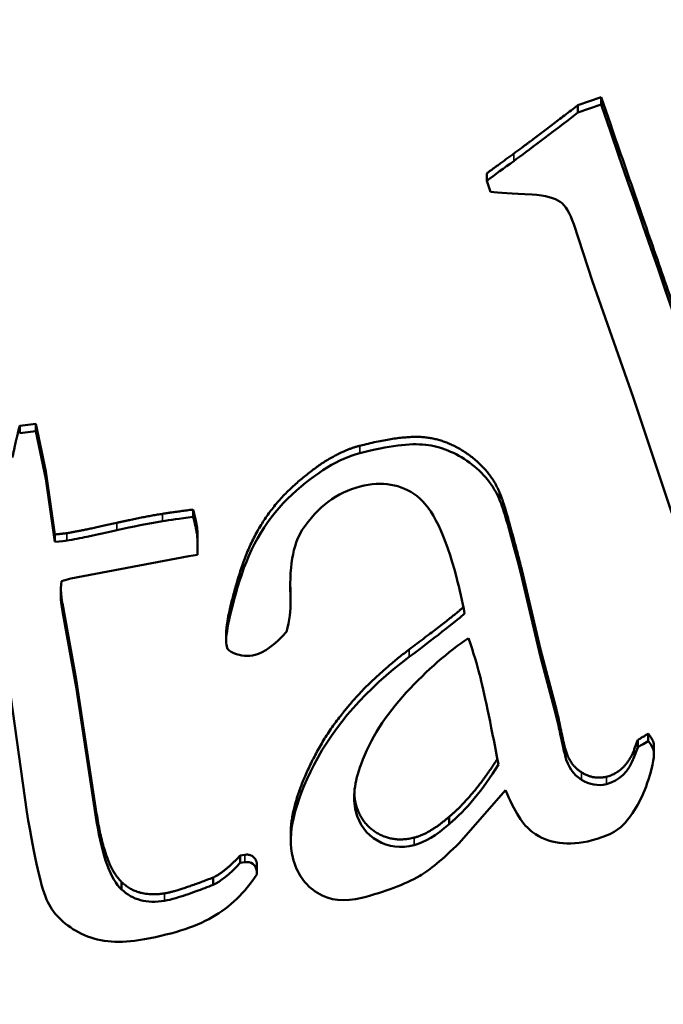
# Model space of a CAD drawing. Units: millimetres. Extents: x 1165 to 5570, y 1481 to 3092.
# Drawn here: x 3342 to 3345, y 1758 to 1762 of the extents above; entities that cross this region are included whole.
import ezdxf

# ---------------------------------------------------------------- set-up
doc = ezdxf.new("R2010")
doc.units = ezdxf.units.MM
doc.layers.add('Visibile (ISO)', color=7, linetype='Continuous', lineweight=50)
doc.layers.add('Visibile sottile (ISO)', color=7, linetype='Continuous', lineweight=35)

msp = doc.modelspace()

# ---------------------------------------------------------------- linework, layer by layer
at = {"layer": 'Visibile (ISO)'}
for p, q in [((3344.8925, 1761.855), (3344.9956, 1761.8906)), ((3344.9956, 1761.8906), (3345.0373, 1761.7706)), ((3344.9956, 1761.8906), (3344.9956, 1761.8575)), ((3344.9956, 1761.8575), (3344.8925, 1761.8219)), ((3344.8925, 1761.855), (3344.8925, 1761.8219)), ((3345.0373, 1761.7375), (3344.9956, 1761.8575)), ((3344.4846, 1761.5494), (3344.4846, 1761.5163)), ((3344.4846, 1761.5163), (3344.5016, 1761.4673)), ((3344.8738, 1761.3217), (3344.9573, 1761.0653)), ((3344.9573, 1761.0653), (3345.1401, 1760.547)), ((3345.1401, 1760.547), (3345.3121, 1760.0277)), ((3342.3951, 1760.4197), (3342.4673, 1760.4286)), ((3342.3951, 1760.4197), (3342.3951, 1760.3865)), ((3342.4673, 1760.4286), (3342.512, 1760.2152)), ((3342.4673, 1760.4286), (3342.4673, 1760.3954)), ((3342.4673, 1760.3954), (3342.3951, 1760.3865)), ((3342.512, 1760.1821), (3342.4673, 1760.3954)), ((3342.512, 1760.2152), (3342.552, 1759.9329)), ((3342.512, 1760.2152), (3342.512, 1760.1821)), ((3342.552, 1759.8998), (3342.512, 1760.1821)), ((3344.542, 1760.1204), (3344.542, 1760.0873)), ((3343.1706, 1760.0447), (3343.1706, 1760.0115)), ((3342.552, 1759.9329), (3342.552, 1759.8998)), ((3343.1907, 1759.9148), (3343.1907, 1759.8817)), ((3342.6231, 1759.7353), (3343.1515, 1759.8353)), ((3343.1515, 1759.8353), (3343.19, 1759.8414)), ((3344.6414, 1759.774), (3344.7245, 1759.418)), ((3344.6414, 1759.774), (3344.6414, 1759.7408)), ((3342.5828, 1759.7236), (3342.6231, 1759.7353)), ((3344.7245, 1759.3849), (3344.6414, 1759.7408)), ((3342.5858, 1759.6233), (3342.648, 1759.2842)), ((3342.5858, 1759.6233), (3342.5858, 1759.5902)), ((3343.6071, 1759.656), (3343.6071, 1759.6229)), ((3342.648, 1759.2511), (3342.5858, 1759.5902)), ((3343.3188, 1759.489), (3343.3188, 1759.4559)), ((3344.7245, 1759.418), (3344.7932, 1759.16)), ((3344.7245, 1759.418), (3344.7245, 1759.3849)), ((3344.7932, 1759.1269), (3344.7245, 1759.3849)), ((3342.648, 1759.2842), (3342.7392, 1758.6819)), ((3342.648, 1759.2842), (3342.648, 1759.2511)), ((3342.7392, 1758.6488), (3342.648, 1759.2511)), ((3342.3556, 1759.2044), (3342.4273, 1758.691)), ((3344.8132, 1759.0715), (3344.8132, 1759.0383)), ((3345.2071, 1759.0408), (3345.2071, 1759.0077)), ((3345.1445, 1758.9713), (3345.1606, 1759.0129)), ((3345.1606, 1759.0129), (3345.1606, 1758.9798)), ((3345.1606, 1758.9798), (3345.1445, 1758.9382)), ((3345.2324, 1758.9845), (3345.2324, 1758.9513)), ((3344.3615, 1758.5514), (3344.5688, 1758.7888)), ((3344.3157, 1758.6691), (3344.3157, 1758.636)), ((3343.6077, 1758.5949), (3343.6077, 1758.5617)), ((3343.3819, 1758.4957), (3343.4024, 1758.499)), ((3343.3819, 1758.4957), (3343.3819, 1758.4626)), ((3343.4024, 1758.4659), (3343.3819, 1758.4626)), ((3343.4559, 1758.4114), (3343.456, 1758.4272)), ((3343.456, 1758.4603), (3343.456, 1758.4272)), ((3343.2608, 1758.3977), (3343.2608, 1758.3646)), ((3342.8512, 1758.377), (3342.8512, 1758.3439))]:
    msp.add_line(p, q, dxfattribs=at)
msp.add_ellipse((3339.9438, 1775.9128), major_axis=(-20, 0), ratio=0.997804, start_param=0.393151, end_param=2.698002, dxfattribs=at)
for points, degree, knots in [([(3360.9438, 1775.7969), (3360.9438, 1775.561), (3360.9397, 1775.3248), (3360.9316, 1775.0882), (3360.9236, 1774.8559), (3360.9117, 1774.6233), (3360.8959, 1774.3904), (3360.89, 1774.303), (3360.8835, 1774.2156), (3360.8764, 1774.1282), (3360.8744, 1774.1024), (3360.8722, 1774.0766), (3360.8701, 1774.0507), (3360.8695, 1774.0439), (3360.8689, 1774.037), (3360.8683, 1774.0301), (3360.8634, 1773.9727), (3360.8583, 1773.9158), (3360.8529, 1773.8579), (3360.8514, 1773.8415), (3360.8499, 1773.825), (3360.8483, 1773.8085), (3360.8478, 1773.8037), (3360.8474, 1773.7989), (3360.8469, 1773.7941), (3360.8218, 1773.5343), (3360.792, 1773.2752), (3360.7574, 1773.017), (3360.7239, 1772.7677), (3360.6861, 1772.5191), (3360.6438, 1772.2713), (3360.6282, 1772.1797), (3360.612, 1772.0888), (3360.5952, 1771.9977), (3360.5811, 1771.9212), (3360.5666, 1771.8446), (3360.5514, 1771.7672), (3360.5134, 1771.5735), (3360.4727, 1771.3805), (3360.4292, 1771.1879), (3360.3785, 1770.9638), (3360.3241, 1770.7403), (3360.2658, 1770.5174), (3360.2075, 1770.294), (3360.1453, 1770.0712), (3360.0792, 1769.8487), (3360.0693, 1769.8157), (3360.0594, 1769.7826), (3360.0494, 1769.7496), (3359.9711, 1769.4905), (3359.8877, 1769.2331), (3359.7995, 1768.9774), (3359.7739, 1768.9033), (3359.7479, 1768.8294), (3359.7216, 1768.7557), (3359.6589, 1768.5805), (3359.5938, 1768.4059), (3359.5265, 1768.2322), (3359.4675, 1768.0801), (3359.4067, 1767.9288), (3359.3444, 1767.7786), (3359.2412, 1767.5299), (3359.1334, 1767.2835), (3359.0209, 1767.0394), (3358.9663, 1766.921), (3358.9106, 1766.8032), (3358.8539, 1766.686), (3358.7366, 1766.4437), (3358.6146, 1766.2038), (3358.488, 1765.9662), (3358.4755, 1765.9427), (3358.4629, 1765.9193), (3358.4503, 1765.8958), (3358.3274, 1765.6673), (3358.2002, 1765.441), (3358.0687, 1765.2168), (3357.9475, 1765.0102), (3357.8226, 1764.8054), (3357.694, 1764.6025), (3357.6413, 1764.5193), (3357.588, 1764.4363), (3357.534, 1764.3537), (3357.5046, 1764.3087), (3357.475, 1764.2638), (3357.4452, 1764.2189), (3357.4432, 1764.216), (3357.4413, 1764.213), (3357.4393, 1764.21), (3357.4194, 1764.1802), (3357.399, 1764.1496), (3357.3794, 1764.1205), (3357.3763, 1764.1159), (3357.3732, 1764.1114), (3357.3702, 1764.1069), (3357.2606, 1763.9443), (3357.1485, 1763.7828), (3357.0335, 1763.6223), (3356.9504, 1763.5063), (3356.8659, 1763.3909), (3356.78, 1763.276), (3356.6776, 1763.1392), (3356.5732, 1763.0031), (3356.4668, 1762.8677), (3356.4198, 1762.808), (3356.3724, 1762.7484), (3356.3247, 1762.689), (3356.2945, 1762.6514), (3356.2641, 1762.6139), (3356.2336, 1762.5764), (3356.2306, 1762.5727), (3356.2275, 1762.5689), (3356.2245, 1762.5652), (3356.2219, 1762.562), (3356.2194, 1762.5589), (3356.2168, 1762.5557), (3356.193, 1762.5267), (3356.1688, 1762.4971), (3356.1455, 1762.4689), (3356.0098, 1762.3044), (3355.8733, 1762.144), (3355.7342, 1761.9853), (3355.5956, 1761.8272), (3355.455, 1761.6717), (3355.3125, 1761.5189), (3355.1696, 1761.3656), (3355.0249, 1761.215), (3354.8784, 1761.0673), (3354.8504, 1761.039), (3354.8223, 1761.0108), (3354.7941, 1760.9828), (3354.6267, 1760.8158), (3354.4557, 1760.6512), (3354.2812, 1760.4889), (3354.2119, 1760.4245), (3354.1421, 1760.3605), (3354.0718, 1760.2969), (3353.9479, 1760.1849), (3353.8223, 1760.074), (3353.695, 1759.9643), (3353.6314, 1759.9095), (3353.5673, 1759.8549), (3353.5028, 1759.8006), (3353.4604, 1759.765), (3353.4185, 1759.7299), (3353.3757, 1759.6945), (3353.3534, 1759.6761), (3353.3309, 1759.6575), (3353.308, 1759.6387), (3353.2331, 1759.5771), (3353.1579, 1759.5162), (3353.0824, 1759.4558), (3352.9454, 1759.3463), (3352.8075, 1759.2387), (3352.6686, 1759.133), (3352.6527, 1759.121), (3352.6368, 1759.1089), (3352.6208, 1759.0969), (3352.5791, 1759.0653), (3352.5373, 1759.034), (3352.4954, 1759.0028), (3352.3582, 1758.9007), (3352.22, 1758.8006), (3352.0809, 1758.7023), (3352.0113, 1758.6532), (3351.9415, 1758.6046), (3351.8715, 1758.5564), (3351.8365, 1758.5323), (3351.8015, 1758.5084), (3351.7664, 1758.4845), (3351.7366, 1758.4643), (3351.7076, 1758.4448), (3351.6774, 1758.4245), (3351.6719, 1758.4208), (3351.6664, 1758.4171), (3351.6609, 1758.4134), (3351.4964, 1758.3032), (3351.3307, 1758.1955), (3351.1637, 1758.0903), (3350.9373, 1757.9476), (3350.7085, 1757.8094), (3350.4774, 1757.6758), (3350.276, 1757.5592), (3350.0727, 1757.4461), (3349.8677, 1757.3364), (3349.6299, 1757.2092), (3349.3897, 1757.0866), (3349.1471, 1756.9686), (3349.1229, 1756.9569), (3349.0988, 1756.9452), (3349.0746, 1756.9336), (3349.0283, 1756.9113), (3348.9818, 1756.8891), (3348.9353, 1756.8672), (3348.7778, 1756.7928), (3348.6194, 1756.7204), (3348.46, 1756.6499), (3348.3619, 1756.6066), (3348.2637, 1756.5641), (3348.1649, 1756.5222), (3348.1032, 1756.496), (3348.0412, 1756.4701), (3347.9788, 1756.4443), (3347.7213, 1756.338), (3347.4625, 1756.2372), (3347.2024, 1756.1416), (3347.0877, 1756.0994), (3346.9728, 1756.0583), (3346.8576, 1756.0182), (3346.5942, 1755.9265), (3346.3296, 1755.8402), (3346.0637, 1755.7592), (3346.0438, 1755.7532), (3346.024, 1755.7472), (3346.0041, 1755.7412), (3345.6709, 1755.6408), (3345.3357, 1755.5489), (3344.9984, 1755.4654), (3344.8535, 1755.4296), (3344.7082, 1755.3953), (3344.5626, 1755.3626), (3344.5387, 1755.3573), (3344.5148, 1755.3519), (3344.4909, 1755.3467), (3344.4061, 1755.3279), (3344.3211, 1755.3097), (3344.236, 1755.2921), (3344.1782, 1755.2801), (3344.1196, 1755.2681), (3344.0616, 1755.2566), (3344.0343, 1755.2512), (3344.0072, 1755.2459), (3343.9803, 1755.2406), (3343.7675, 1755.1992), (3343.5545, 1755.1611), (3343.3413, 1755.1264), (3343.1335, 1755.0925), (3342.9255, 1755.0617), (3342.7174, 1755.034), (3342.5565, 1755.0126), (3342.3955, 1754.993), (3342.2345, 1754.9753), (3342.1452, 1754.9654), (3342.0559, 1754.9562), (3341.9665, 1754.9475), (3341.7554, 1754.927), (3341.5441, 1754.9096), (3341.3327, 1754.8956), (3341.2074, 1754.8872), (3341.082, 1754.88), (3340.9566, 1754.874), (3340.7878, 1754.8658), (3340.6193, 1754.8598), (3340.4505, 1754.8557), (3340.2825, 1754.8517), (3340.1141, 1754.8497), (3339.9446, 1754.8498), (3339.5464, 1754.8498), (3339.1493, 1754.8611), (3338.7534, 1754.8836), (3338.474, 1754.8994), (3338.1951, 1754.9208), (3337.9169, 1754.9477), (3337.5805, 1754.9803), (3337.245, 1755.021), (3336.9103, 1755.0698), (3336.743, 1755.0942), (3336.5758, 1755.1206), (3336.4089, 1755.1491), (3336.3254, 1755.1633), (3336.242, 1755.1781), (3336.1587, 1755.1933), (3336.1062, 1755.2029), (3336.0547, 1755.2125), (3336.0024, 1755.2225), (3335.9716, 1755.2284), (3335.9404, 1755.2344), (3335.9087, 1755.2406), (3335.7146, 1755.2785), (3335.5212, 1755.3192), (3335.3283, 1755.3625), (3335.1343, 1755.4061), (3334.9407, 1755.4525), (3334.7483, 1755.5014), (3334.5553, 1755.5505), (3334.3634, 1755.6023), (3334.172, 1755.6569), (3334.0757, 1755.6844), (3333.9795, 1755.7126), (3333.8833, 1755.7416), (3333.657, 1755.8097), (3333.4316, 1755.8818), (3333.2071, 1755.9577), (3333.1481, 1755.9776), (3333.0892, 1755.9978), (3333.0303, 1756.0183), (3332.9834, 1756.0345), (3332.9366, 1756.051), (3332.8899, 1756.0676), (3332.7154, 1756.1295), (3332.5412, 1756.1939), (3332.3678, 1756.2606), (3332.214, 1756.3197), (3332.0609, 1756.3806), (3331.9089, 1756.4431), (3331.6511, 1756.5492), (3331.3958, 1756.6602), (3331.143, 1756.7764), (3331.0328, 1756.8271), (3330.9231, 1756.8787), (3330.8138, 1756.9313), (3330.5621, 1757.0526), (3330.313, 1757.1791), (3330.0663, 1757.3107), (3330.0487, 1757.3201), (3330.0312, 1757.3295), (3330.0136, 1757.3389), (3329.8819, 1757.4097), (3329.7517, 1757.4814), (3329.6226, 1757.5544), (3329.492, 1757.6282), (3329.3625, 1757.7033), (3329.2337, 1757.7798), (3329.192, 1757.8045), (3329.1505, 1757.8294), (3329.1089, 1757.8544), (3328.9072, 1757.9761), (3328.7069, 1758.1014), (3328.5082, 1758.2304), (3328.4891, 1758.2427), (3328.4701, 1758.2551), (3328.4511, 1758.2676), (3328.4457, 1758.2711), (3328.4403, 1758.2746), (3328.4349, 1758.2781), (3328.3992, 1758.3015), (3328.3632, 1758.3253), (3328.3275, 1758.349), (3328.294, 1758.3712), (3328.2607, 1758.3934), (3328.2281, 1758.4152), (3328.2241, 1758.418), (3328.22, 1758.4207), (3328.216, 1758.4234), (3328.0109, 1758.5613), (3327.8085, 1758.7024), (3327.6088, 1758.8468), (3327.4728, 1758.9451), (3327.3381, 1759.0449), (3327.2046, 1759.1462), (3327.1379, 1759.1969), (3327.0714, 1759.2479), (3327.0053, 1759.2993), (3326.9908, 1759.3105), (3326.9764, 1759.3218), (3326.9619, 1759.3331), (3326.9103, 1759.3734), (3326.8587, 1759.4142), (3326.8073, 1759.4551), (3326.7313, 1759.5156), (3326.6559, 1759.5765), (3326.5819, 1759.6371), (3326.3836, 1759.7994), (3326.189, 1759.9647), (3325.9981, 1760.1331), (3325.8066, 1760.3019), (3325.619, 1760.4737), (3325.4351, 1760.6485), (3325.3197, 1760.7582), (3325.2058, 1760.8691), (3325.0934, 1760.9811), (3324.908, 1761.1659), (3324.7257, 1761.3548), (3324.5467, 1761.5477), (3324.4988, 1761.5993), (3324.4511, 1761.6512), (3324.4037, 1761.7034), (3324.2913, 1761.8271), (3324.1802, 1761.9523), (3324.0704, 1762.0792), (3324.0069, 1762.1527), (3323.9441, 1762.2262), (3323.8815, 1762.3007), (3323.836, 1762.3548), (3323.7905, 1762.4094), (3323.745, 1762.4648), (3323.6836, 1762.5392), (3323.6228, 1762.6141), (3323.5624, 1762.6895), (3323.4099, 1762.8799), (3323.2604, 1763.0732), (3323.1141, 1763.2691), (3323.012, 1763.4059), (3322.9115, 1763.544), (3322.8125, 1763.6834), (3322.7629, 1763.7531), (3322.7138, 1763.8232), (3322.6651, 1763.8936), (3322.6407, 1763.9288), (3322.6164, 1763.9641), (3322.5922, 1763.9995), (3322.5716, 1764.0297), (3322.5515, 1764.0592), (3322.5307, 1764.09), (3322.5271, 1764.0952), (3322.5236, 1764.1005), (3322.52, 1764.1058), (3322.381, 1764.3117), (3322.2461, 1764.5192), (3322.1153, 1764.7283), (3321.9818, 1764.9416), (3321.8525, 1765.1566), (3321.7274, 1765.3732), (3321.6259, 1765.5489), (3321.5273, 1765.7257), (3321.4314, 1765.9035), (3321.3085, 1766.1314), (3321.1901, 1766.3611), (3321.0764, 1766.5926), (3321.0611, 1766.6238), (3321.0458, 1766.655), (3321.0306, 1766.6863), (3321.0072, 1766.7346), (3320.984, 1766.783), (3320.961, 1766.8315), (3320.8955, 1766.9693), (3320.8318, 1767.1075), (3320.7696, 1767.2464), (3320.7071, 1767.386), (3320.6462, 1767.5264), (3320.5866, 1767.668), (3320.571, 1767.7049), (3320.5556, 1767.7419), (3320.5403, 1767.779), (3320.4342, 1768.0352), (3320.3333, 1768.2938), (3320.2373, 1768.5547), (3320.2131, 1768.6207), (3320.1892, 1768.6868), (3320.1656, 1768.7531), (3320.0945, 1768.9527), (3320.0263, 1769.1537), (3319.9611, 1769.3561), (3319.9489, 1769.394), (3319.9368, 1769.432), (3319.9247, 1769.4701), (3319.922, 1769.4788), (3319.9193, 1769.4875), (3319.9165, 1769.4961), (3319.9138, 1769.5048), (3319.9111, 1769.5134), (3319.9084, 1769.522), (3319.8888, 1769.5845), (3319.8694, 1769.6476), (3319.8506, 1769.7098), (3319.8472, 1769.7209), (3319.8439, 1769.7319), (3319.8406, 1769.7429), (3319.8387, 1769.7491), (3319.8369, 1769.7553), (3319.835, 1769.7614), (3319.756, 1770.0247), (3319.6822, 1770.2893), (3319.6136, 1770.5554), (3319.5594, 1770.7653), (3319.5085, 1770.976), (3319.4608, 1771.1877), (3319.4391, 1771.2843), (3319.418, 1771.381), (3319.3976, 1771.478), (3319.3953, 1771.4886), (3319.3931, 1771.4993), (3319.3909, 1771.5099), (3319.3893, 1771.5177), (3319.3876, 1771.5255), (3319.386, 1771.5333), (3319.3767, 1771.5783), (3319.3674, 1771.6236), (3319.3583, 1771.6686), (3319.354, 1771.6904), (3319.3496, 1771.7122), (3319.3454, 1771.7338), (3319.3439, 1771.7414), (3319.3424, 1771.7489), (3319.3409, 1771.7563), (3319.3395, 1771.7637), (3319.338, 1771.7711), (3319.3366, 1771.7785), (3319.2867, 1772.0334), (3319.2416, 1772.2891), (3319.2012, 1772.5456), (3319.1609, 1772.8009), (3319.1253, 1773.0569), (3319.0944, 1773.3138), (3319.088, 1773.3662), (3319.0819, 1773.4188), (3319.076, 1773.4713), (3319.0745, 1773.4849), (3319.0729, 1773.4985), (3319.0714, 1773.5121), (3319.0704, 1773.5209), (3319.0695, 1773.5297), (3319.0685, 1773.5385), (3319.0676, 1773.5464), (3319.0668, 1773.5543), (3319.0659, 1773.5621), (3319.0608, 1773.6097), (3319.0557, 1773.6575), (3319.0509, 1773.705), (3319.0486, 1773.7272), (3319.0464, 1773.7494), (3319.0443, 1773.7714), (3319.0436, 1773.7785), (3319.0429, 1773.7855), (3319.0422, 1773.7924), (3319.0417, 1773.7973), (3319.0412, 1773.8022), (3319.0408, 1773.8071), (3319.0169, 1774.0532), (3318.9975, 1774.2987), (3318.9825, 1774.5437), (3318.9677, 1774.7843), (3318.9572, 1775.0245), (3318.9508, 1775.2641), (3318.9462, 1775.442), (3318.9438, 1775.6196), (3318.9438, 1775.7969)], 3, [0, 0, 0, 0, 0.011097, 0.011097, 0.011097, 0.021994, 0.021994, 0.021994, 0.026081, 0.026081, 0.026081, 0.027287, 0.027287, 0.027287, 0.027608, 0.027608, 0.027608, 0.030299, 0.030299, 0.030299, 0.031061, 0.031061, 0.031061, 0.031281, 0.031281, 0.031281, 0.043189, 0.043189, 0.043189, 0.054687, 0.054687, 0.054687, 0.058936, 0.058936, 0.058936, 0.0625, 0.0625, 0.0625, 0.071421, 0.071421, 0.071421, 0.081804, 0.081804, 0.081804, 0.092205, 0.092205, 0.092205, 0.09375, 0.09375, 0.09375, 0.105867, 0.105867, 0.105867, 0.109375, 0.109375, 0.109375, 0.117704, 0.117704, 0.117704, 0.125, 0.125, 0.125, 0.137084, 0.137084, 0.137084, 0.142944, 0.142944, 0.142944, 0.155054, 0.155054, 0.155054, 0.15625, 0.15625, 0.15625, 0.16792, 0.16792, 0.16792, 0.178676, 0.178676, 0.178676, 0.183088, 0.183088, 0.183088, 0.185493, 0.185493, 0.185493, 0.185652, 0.185652, 0.185652, 0.187249, 0.187249, 0.187249, 0.1875, 0.1875, 0.1875, 0.196571, 0.196571, 0.196571, 0.203125, 0.203125, 0.203125, 0.210937, 0.210937, 0.210937, 0.214386, 0.214386, 0.214386, 0.216568, 0.216568, 0.216568, 0.216785, 0.216785, 0.216785, 0.216969, 0.216969, 0.216969, 0.218655, 0.218655, 0.218655, 0.228491, 0.228491, 0.228491, 0.238293, 0.238293, 0.238293, 0.24812, 0.24812, 0.24812, 0.25, 0.25, 0.25, 0.261186, 0.261186, 0.261186, 0.265625, 0.265625, 0.265625, 0.273437, 0.273437, 0.273437, 0.277344, 0.277344, 0.277344, 0.279911, 0.279911, 0.279911, 0.28125, 0.28125, 0.28125, 0.28563, 0.28563, 0.28563, 0.293581, 0.293581, 0.293581, 0.294491, 0.294491, 0.294491, 0.296875, 0.296875, 0.296875, 0.304687, 0.304687, 0.304687, 0.308594, 0.308594, 0.308594, 0.310547, 0.310547, 0.310547, 0.312201, 0.312201, 0.312201, 0.3125, 0.3125, 0.3125, 0.321332, 0.321332, 0.321332, 0.333308, 0.333308, 0.333308, 0.34375, 0.34375, 0.34375, 0.355861, 0.355861, 0.355861, 0.357065, 0.357065, 0.357065, 0.359375, 0.359375, 0.359375, 0.367187, 0.367187, 0.367187, 0.371998, 0.371998, 0.371998, 0.375, 0.375, 0.375, 0.387378, 0.387378, 0.387378, 0.392836, 0.392836, 0.392836, 0.405318, 0.405318, 0.405318, 0.40625, 0.40625, 0.40625, 0.421875, 0.421875, 0.421875, 0.428587, 0.428587, 0.428587, 0.429687, 0.429687, 0.429687, 0.433594, 0.433594, 0.433594, 0.436248, 0.436248, 0.436248, 0.4375, 0.4375, 0.4375, 0.447429, 0.447429, 0.447429, 0.45711, 0.45711, 0.45711, 0.464598, 0.464598, 0.464598, 0.46875, 0.46875, 0.46875, 0.47856, 0.47856, 0.47856, 0.484375, 0.484375, 0.484375, 0.492204, 0.492204, 0.492204, 0.5, 0.5, 0.5, 0.518322, 0.518322, 0.518322, 0.53125, 0.53125, 0.53125, 0.546875, 0.546875, 0.546875, 0.554687, 0.554687, 0.554687, 0.558594, 0.558594, 0.558594, 0.56105, 0.56105, 0.56105, 0.5625, 0.5625, 0.5625, 0.571372, 0.571372, 0.571372, 0.580295, 0.580295, 0.580295, 0.589244, 0.589244, 0.589244, 0.59375, 0.59375, 0.59375, 0.604364, 0.604364, 0.604364, 0.607154, 0.607154, 0.607154, 0.609375, 0.609375, 0.609375, 0.617658, 0.617658, 0.617658, 0.625, 0.625, 0.625, 0.637444, 0.637444, 0.637444, 0.642868, 0.642868, 0.642868, 0.655361, 0.655361, 0.655361, 0.65625, 0.65625, 0.65625, 0.662932, 0.662932, 0.662932, 0.669691, 0.669691, 0.669691, 0.671875, 0.671875, 0.671875, 0.682486, 0.682486, 0.682486, 0.683503, 0.683503, 0.683503, 0.68379, 0.68379, 0.68379, 0.685698, 0.685698, 0.685698, 0.687487, 0.687487, 0.687487, 0.68771, 0.68771, 0.68771, 0.69898, 0.69898, 0.69898, 0.70665, 0.70665, 0.70665, 0.710485, 0.710485, 0.710485, 0.711323, 0.711323, 0.711323, 0.714319, 0.714319, 0.714319, 0.71875, 0.71875, 0.71875, 0.730623, 0.730623, 0.730623, 0.74253, 0.74253, 0.74253, 0.75, 0.75, 0.75, 0.762326, 0.762326, 0.762326, 0.765625, 0.765625, 0.765625, 0.773437, 0.773437, 0.773437, 0.777959, 0.777959, 0.777959, 0.78125, 0.78125, 0.78125, 0.785679, 0.785679, 0.785679, 0.796875, 0.796875, 0.796875, 0.804687, 0.804687, 0.804687, 0.808594, 0.808594, 0.808594, 0.810547, 0.810547, 0.810547, 0.812216, 0.812216, 0.812216, 0.8125, 0.8125, 0.8125, 0.823473, 0.823473, 0.823473, 0.83467, 0.83467, 0.83467, 0.84375, 0.84375, 0.84375, 0.855384, 0.855384, 0.855384, 0.856953, 0.856953, 0.856953, 0.859375, 0.859375, 0.859375, 0.866266, 0.866266, 0.866266, 0.873195, 0.873195, 0.873195, 0.875, 0.875, 0.875, 0.887473, 0.887473, 0.887473, 0.890625, 0.890625, 0.890625, 0.900122, 0.900122, 0.900122, 0.901903, 0.901903, 0.901903, 0.902309, 0.902309, 0.902309, 0.902712, 0.902712, 0.902712, 0.905627, 0.905627, 0.905627, 0.906144, 0.906144, 0.906144, 0.906436, 0.906436, 0.906436, 0.918835, 0.918835, 0.918835, 0.928614, 0.928614, 0.928614, 0.933075, 0.933075, 0.933075, 0.933565, 0.933565, 0.933565, 0.933923, 0.933923, 0.933923, 0.935987, 0.935987, 0.935987, 0.936988, 0.936988, 0.936988, 0.937335, 0.937335, 0.937335, 0.937679, 0.937679, 0.937679, 0.949549, 0.949549, 0.949549, 0.961367, 0.961367, 0.961367, 0.963781, 0.963781, 0.963781, 0.964406, 0.964406, 0.964406, 0.964811, 0.964811, 0.964811, 0.965173, 0.965173, 0.965173, 0.967349, 0.967349, 0.967349, 0.96837, 0.96837, 0.96837, 0.968695, 0.968695, 0.968695, 0.968922, 0.968922, 0.968922, 0.980384, 0.980384, 0.980384, 0.991642, 0.991642, 0.991642, 1, 1, 1, 1]), ([(3344.6874, 1761.4547), (3344.7477, 1761.45), (3344.7895, 1761.4392), (3344.8358, 1761.4059), (3344.8562, 1761.3723), (3344.8738, 1761.3217)], 3, [-0.04895049, -0.04895049, -0.04895049, -0.04895049, -0.02447524, -0.02447524, 0, 0, 0, 0]), ([(3343.3188, 1759.489), (3343.3188, 1759.5622), (3343.4509, 1759.9948), (3343.7763, 1760.2944), (3343.9172, 1760.3303)], 2, [0.170035, 0.170035, 0.170035, 1, 2, 3, 3, 3]), ([(3344.542, 1760.0873), (3344.5143, 1760.1534), (3344.4692, 1760.2092), (3344.344, 1760.3003), (3344.2787, 1760.3269), (3344.1425, 1760.3422), (3344.0447, 1760.3297), (3343.9172, 1760.2972)], 3, [-0.06843616, -0.06843616, -0.06843616, -0.06843616, -0.04562411, -0.04562411, -0.02281205, -0.02281205, 0, 0, 0, 0]), ([(3343.9172, 1760.2972), (3343.8233, 1760.2733), (3343.722, 1760.2113), (3343.5051, 1760.0116), (3343.4268, 1759.8829), (3343.3306, 1759.5677), (3343.3114, 1759.4696), (3343.3213, 1759.4311)], 3, [-0.02772351, -0.02772351, -0.02772351, -0.02772351, -0.01848234, -0.01848234, -0.00924117, -0.00924117, 0, 0, 0, 0]), ([(3343.918, 1760.1476), (3344.017, 1760.1728), (3344.1014, 1760.1587), (3344.2414, 1760.0517), (3344.3006, 1759.9304), (3344.3491, 1759.7412)], 3, [-0.05817299, -0.05817299, -0.05817299, -0.05817299, -0.02908649, -0.02908649, 0, 0, 0, 0]), ([(3342.8303, 1759.952), (3342.7964, 1759.9445), (3342.7583, 1759.9361), (3342.7223, 1759.9285), (3342.7133, 1759.9265), (3342.7044, 1759.9247), (3342.6958, 1759.9229), (3342.6699, 1759.9175), (3342.633, 1759.9101), (3342.6063, 1759.9058)], 3, [-0.02163046, -0.02163046, -0.02163046, -0.02163046, -0.01081523, -0.01081523, -0.01081523, -0.00811142, -0.00811142, -0.00811142, 0, 0, 0, 0]), ([(3343.9225, 1758.9049), (3343.9635, 1759.017), (3344.0309, 1759.1238), (3344.2184, 1759.3267), (3344.3111, 1759.4079), (3344.4028, 1759.4687)], 3, [-0.05541355, -0.05541355, -0.05541355, -0.05541355, -0.02770678, -0.02770678, 0, 0, 0, 0]), ([(3343.6077, 1758.5949), (3343.6077, 1758.7327), (3343.8474, 1759.1998), (3344.1373, 1759.4181)], 2, [0.225057, 0.225057, 0.225057, 1, 2, 2, 2]), ([(3344.1373, 1759.385), (3343.9441, 1759.2394), (3343.8024, 1759.0789), (3343.6224, 1758.7281), (3343.5904, 1758.5893), (3343.6166, 1758.4872)], 3, [-0.07392703, -0.07392703, -0.07392703, -0.07392703, -0.03696352, -0.03696352, 0, 0, 0, 0]), ([(3342.4273, 1758.691), (3342.4609, 1758.4811), (3342.4921, 1758.3465), (3342.5497, 1758.228), (3342.5998, 1758.1808), (3342.7425, 1758.1109), (3342.8278, 1758.1013), (3342.927, 1758.1171)], 3, [-0.08441882, -0.08441882, -0.08441882, -0.08441882, -0.05627921, -0.05627921, -0.02813961, -0.02813961, 0, 0, 0, 0]), ([(3344.16, 1758.5428), (3344.0996, 1758.5274), (3344.0447, 1758.5339), (3343.9461, 1758.5908), (3343.914, 1758.6344), (3343.899, 1758.693)], 3, [-0.03087112, -0.03087112, -0.03087112, -0.03087112, -0.01543556, -0.01543556, 0, 0, 0, 0]), ([(3343.456, 1758.4272), (3343.4538, 1758.4408), (3343.4477, 1758.4512), (3343.4279, 1758.4656), (3343.4161, 1758.4681), (3343.4024, 1758.4659)], 3, [-0.008075149, -0.008075149, -0.008075149, -0.008075149, -0.004037574, -0.004037574, 0, 0, 0, 0]), ([(3343.6166, 1758.4872), (3343.635, 1758.4152), (3343.6718, 1758.3622), (3343.7822, 1758.294), (3343.8484, 1758.2868), (3343.9256, 1758.3065)], 3, [-0.0328976, -0.0328976, -0.0328976, -0.0328976, -0.0164488, -0.0164488, 0, 0, 0, 0]), ([(3342.927, 1758.1171), (3343.0672, 1758.1395), (3343.177, 1758.1736), (3343.3359, 1758.2654), (3343.4024, 1758.3294), (3343.4559, 1758.4114)], 3, [-0.05209524, -0.05209524, -0.05209524, -0.05209524, -0.02604762, -0.02604762, 0, 0, 0, 0]), ([(3343.2608, 1758.3646), (3343.2367, 1758.3551), (3343.2103, 1758.345), (3343.1841, 1758.3355), (3343.1533, 1758.3243), (3343.1241, 1758.3141), (3343.0937, 1758.3052), (3343.0757, 1758.3), (3343.058, 1758.2955), (3343.0434, 1758.2932)], 3, [-0.01831639, -0.01831639, -0.01831639, -0.01831639, -0.01192877, -0.01192877, -0.01192877, -0.00442682, -0.00442682, -0.00442682, 0, 0, 0, 0])]:
    msp.add_open_spline(points, degree=degree, knots=knots, dxfattribs=at)
for points, degree in [([(3344.6051, 1761.6377), (3344.7037, 1761.7101), (3344.8925, 1761.855)], 2), ([(3344.8925, 1761.8219), (3344.7666, 1761.7253), (3344.6708, 1761.6529), (3344.6051, 1761.6046)], 3), ([(3345.0373, 1761.7706), (3345.658, 1759.9829), (3345.7681, 1759.6342)], 2), ([(3345.7681, 1759.6011), (3345.6947, 1759.8336), (3345.4511, 1760.5457), (3345.0373, 1761.7375)], 3), ([(3344.4846, 1761.5494), (3344.5392, 1761.5902), (3344.6051, 1761.6377)], 2), ([(3344.6051, 1761.6046), (3344.5612, 1761.5729), (3344.521, 1761.5435), (3344.4846, 1761.5163)], 3), ([(3344.5016, 1761.4673), (3344.5362, 1761.4628), (3344.5981, 1761.4586), (3344.6874, 1761.4547)], 3), ([(3342.3626, 1760.278), (3342.3833, 1760.3784), (3342.3951, 1760.4197)], 2), ([(3343.9172, 1760.3303), (3344.1085, 1760.3791), (3344.3127, 1760.3562), (3344.5005, 1760.2195), (3344.542, 1760.1204)], 2), ([(3343.6594, 1759.9533), (3343.7278, 1760.0563), (3343.814, 1760.1211), (3343.918, 1760.1476)], 3), ([(3344.542, 1760.1204), (3344.5642, 1760.0753), (3344.6414, 1759.774)], 2), ([(3344.6414, 1759.7408), (3344.59, 1759.9417), (3344.5568, 1760.0572), (3344.542, 1760.0873)], 3), ([(3342.8303, 1759.9851), (3342.9368, 1760.01), (3343.0343, 1760.0255)], 2), ([(3343.0343, 1760.0255), (3343.0805, 1760.0329), (3343.1706, 1760.0447)], 2), ([(3343.1706, 1760.0115), (3343.1105, 1760.0037), (3343.0651, 1759.9973), (3343.0343, 1759.9924)], 3), ([(3343.1706, 1760.0447), (3343.1831, 1759.9994), (3343.1876, 1759.9713)], 2), ([(3343.1876, 1759.9381), (3343.1846, 1759.9569), (3343.179, 1759.9814), (3343.1706, 1760.0115)], 3), ([(3342.6063, 1759.9389), (3342.6652, 1759.9483), (3342.8303, 1759.9851)], 2), ([(3343.0343, 1759.9924), (3342.9693, 1759.9821), (3342.9013, 1759.9686), (3342.8303, 1759.952)], 3), ([(3343.1876, 1759.9713), (3343.1907, 1759.9523), (3343.1907, 1759.9148)], 2), ([(3342.552, 1759.9329), (3342.596, 1759.9373), (3342.6063, 1759.9389)], 2), ([(3343.19, 1759.8414), (3343.1914, 1759.8871), (3343.1907, 1759.9194), (3343.1876, 1759.9381)], 3), ([(3343.6069, 1759.635), (3343.5994, 1759.7829), (3343.6169, 1759.889), (3343.6594, 1759.9533)], 3), ([(3342.6063, 1759.9058), (3342.5994, 1759.9047), (3342.5813, 1759.9027), (3342.552, 1759.8998)], 3), ([(3342.5858, 1759.5902), (3342.5779, 1759.6397), (3342.5769, 1759.6841), (3342.5828, 1759.7236)], 3), ([(3343.6053, 1759.7149), (3343.6057, 1759.6922), (3343.6069, 1759.6681)], 2), ([(3344.3491, 1759.7412), (3344.3628, 1759.6878), (3344.3752, 1759.6335), (3344.3852, 1759.5792)], 3), ([(3342.5793, 1759.6864), (3342.5805, 1759.6563), (3342.5858, 1759.6233)], 2), ([(3343.6069, 1759.6681), (3343.6071, 1759.6621), (3343.6071, 1759.656)], 2), ([(3343.5887, 1759.4966), (3343.6023, 1759.5482), (3343.6084, 1759.5943), (3343.6069, 1759.635)], 3), ([(3344.1373, 1759.4181), (3344.3304, 1759.5632), (3344.3798, 1759.6074)], 2), ([(3344.3852, 1759.5792), (3344.3563, 1759.5523), (3344.2737, 1759.4875), (3344.1373, 1759.385)], 3), ([(3343.4487, 1759.394), (3343.4873, 1759.4039), (3343.534, 1759.4381), (3343.5887, 1759.4966)], 3), ([(3344.4028, 1759.4687), (3344.4254, 1759.4014), (3344.4418, 1759.3476), (3344.4521, 1759.3074)], 3), ([(3343.3213, 1759.4311), (3343.3247, 1759.4177), (3343.3353, 1759.4079), (3343.3529, 1759.4017)], 3), ([(3343.3529, 1759.4017), (3343.3849, 1759.3885), (3343.4169, 1759.3859), (3343.4487, 1759.394)], 3), ([(3344.4521, 1759.3074), (3344.4718, 1759.2304), (3344.5, 1759.0958), (3344.5367, 1758.9037)], 3), ([(3344.7932, 1759.16), (3344.8067, 1759.1073), (3344.8132, 1759.0715)], 2), ([(3344.8132, 1759.0383), (3344.8089, 1759.0622), (3344.8022, 1759.0917), (3344.7932, 1759.1269)], 3), ([(3344.8132, 1759.0715), (3344.8274, 1759.0055), (3344.8351, 1758.9754)], 2), ([(3345.1606, 1759.0129), (3345.1719, 1759.0211), (3345.2071, 1759.0408)], 2), ([(3345.2071, 1759.0408), (3345.2274, 1759.0139), (3345.2306, 1759.0013)], 2), ([(3344.8351, 1758.9423), (3344.83, 1758.9624), (3344.8227, 1758.9944), (3344.8132, 1759.0383)], 3), ([(3345.2071, 1759.0077), (3345.1836, 1758.9946), (3345.1681, 1758.9853), (3345.1606, 1758.9798)], 3), ([(3345.2306, 1758.9682), (3345.2285, 1758.9766), (3345.2206, 1758.9897), (3345.2071, 1759.0077)], 3), ([(3345.2306, 1759.0013), (3345.2324, 1758.9944), (3345.2324, 1758.9845)], 2), ([(3344.8351, 1758.9754), (3344.8538, 1758.9026), (3344.9081, 1758.8683)], 2), ([(3345.0203, 1758.8487), (3345.1059, 1758.8706), (3345.1445, 1758.9713)], 2), ([(3345.208, 1758.8367), (3345.2286, 1758.9026), (3345.2362, 1758.9464), (3345.2306, 1758.9682)], 3), ([(3344.3157, 1758.6691), (3344.4279, 1758.7631), (3344.5319, 1758.929)], 2), ([(3344.9081, 1758.8352), (3344.8719, 1758.858), (3344.8475, 1758.8937), (3344.8351, 1758.9423)], 3), ([(3345.1445, 1758.9382), (3345.1188, 1758.871), (3345.0774, 1758.8302), (3345.0203, 1758.8156)], 3), ([(3343.899, 1758.693), (3343.8836, 1758.7532), (3343.8914, 1758.8239), (3343.9225, 1758.9049)], 3), ([(3344.5367, 1758.9037), (3344.4659, 1758.7893), (3344.3922, 1758.7001), (3344.3157, 1758.636)], 3), ([(3344.9081, 1758.8683), (3344.9625, 1758.834), (3345.0203, 1758.8487)], 2), ([(3345.0203, 1758.8156), (3344.9818, 1758.8058), (3344.9443, 1758.8123), (3344.9081, 1758.8352)], 3), ([(3345.0962, 1758.6343), (3345.1426, 1758.6836), (3345.1799, 1758.7511), (3345.208, 1758.8367)], 3), ([(3344.5688, 1758.7888), (3344.6075, 1758.6934), (3344.6477, 1758.6306), (3344.6895, 1758.6002)], 3), ([(3343.8918, 1758.7731), (3343.8932, 1758.7486), (3343.899, 1758.7261)], 2), ([(3343.899, 1758.7261), (3343.9215, 1758.6382), (3344.0694, 1758.5528), (3344.16, 1758.5759)], 2), ([(3342.7392, 1758.6819), (3342.7773, 1758.4439), (3342.8512, 1758.377)], 2), ([(3342.8512, 1758.3439), (3342.8019, 1758.3885), (3342.7646, 1758.4902), (3342.7392, 1758.6488)], 3), ([(3344.16, 1758.5759), (3344.2304, 1758.5939), (3344.3157, 1758.6691)], 2), ([(3344.3157, 1758.636), (3344.2588, 1758.5858), (3344.2069, 1758.5548), (3344.16, 1758.5428)], 3), ([(3344.6895, 1758.6002), (3344.7599, 1758.5486), (3344.8488, 1758.5365), (3344.9561, 1758.5639)], 3), ([(3344.9561, 1758.5639), (3345.0182, 1758.5797), (3345.0649, 1758.6032), (3345.0962, 1758.6343)], 3), ([(3344.1846, 1758.4046), (3344.2281, 1758.43), (3344.2871, 1758.4789), (3344.3615, 1758.5514)], 3), ([(3343.2608, 1758.3977), (3343.3075, 1758.4183), (3343.3819, 1758.4957)], 2), ([(3343.4024, 1758.499), (3343.4229, 1758.5023), (3343.4527, 1758.4808), (3343.456, 1758.4603)], 2), ([(3343.3819, 1758.4626), (3343.3323, 1758.411), (3343.2919, 1758.3783), (3343.2608, 1758.3646)], 3), ([(3343.0434, 1758.3263), (3343.1024, 1758.3357), (3343.2608, 1758.3977)], 2), ([(3343.9256, 1758.3065), (3344.0296, 1758.333), (3344.1159, 1758.3657), (3344.1846, 1758.4046)], 3), ([(3342.8512, 1758.377), (3342.9229, 1758.307), (3343.0434, 1758.3263)], 2), ([(3343.0434, 1758.2932), (3342.9631, 1758.2803), (3342.899, 1758.2972), (3342.8512, 1758.3439)], 3)]:
    msp.add_open_spline(points, degree=degree, dxfattribs=at)
at = {"layer": 'Visibile sottile (ISO)'}
for p, q in [((3345.0373, 1761.7706), (3345.0373, 1761.7375)), ((3344.6051, 1761.6377), (3344.6051, 1761.6046)), ((3343.9172, 1760.3303), (3343.9172, 1760.2972)), ((3343.0343, 1760.0255), (3343.0343, 1759.9924)), ((3342.8303, 1759.9851), (3342.8303, 1759.952)), ((3343.1876, 1759.9713), (3343.1876, 1759.9381)), ((3342.6063, 1759.9389), (3342.6063, 1759.9058)), ((3343.6069, 1759.6681), (3343.6069, 1759.635)), ((3344.1373, 1759.4181), (3344.1373, 1759.385)), ((3344.7932, 1759.16), (3344.7932, 1759.1269)), ((3345.2306, 1759.0013), (3345.2306, 1758.9682)), ((3344.8351, 1758.9754), (3344.8351, 1758.9423)), ((3345.1445, 1758.9713), (3345.1445, 1758.9382)), ((3344.9081, 1758.8683), (3344.9081, 1758.8352)), ((3345.0203, 1758.8487), (3345.0203, 1758.8156)), ((3343.899, 1758.7261), (3343.899, 1758.693)), ((3342.7392, 1758.6819), (3342.7392, 1758.6488)), ((3344.16, 1758.5759), (3344.16, 1758.5428)), ((3343.4024, 1758.499), (3343.4024, 1758.4659)), ((3343.0434, 1758.3263), (3343.0434, 1758.2932))]:
    msp.add_line(p, q, dxfattribs=at)

doc.saveas('drawing.dxf')
